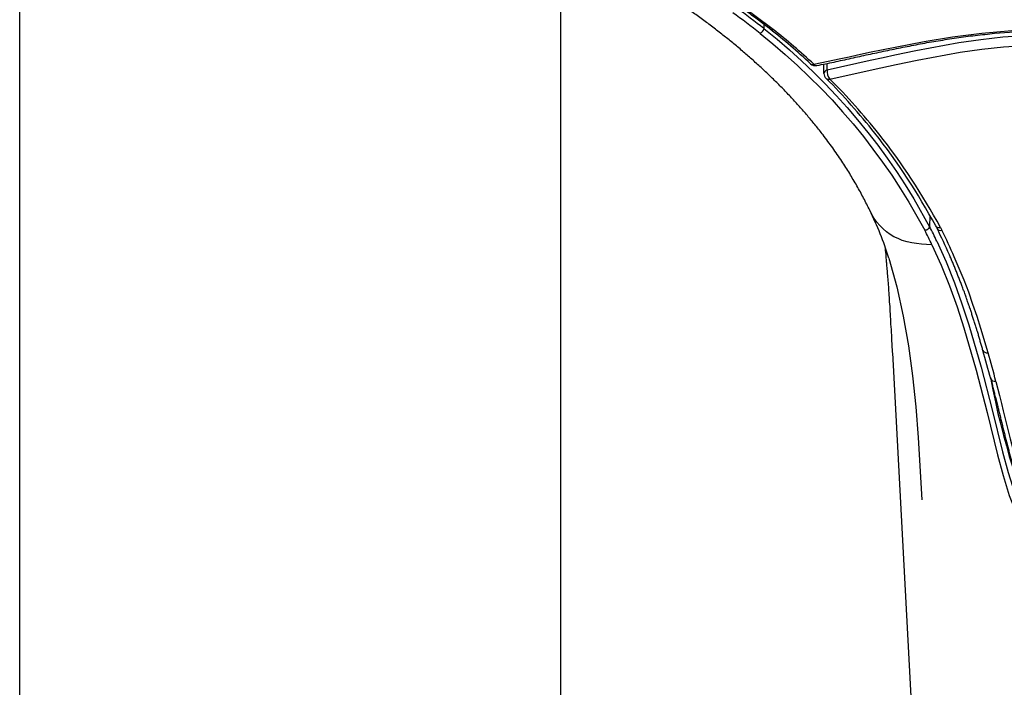
# Model space of a CAD drawing. Units: millimetres. Extents: x -1202 to 1415, y -1585 to 1911.
# Drawn here: x -624 to -584, y 367 to 395 of the extents above; entities that cross this region are included whole.
import ezdxf

# ---------------------------------------------------------------- set-up
doc = ezdxf.new("R2010")
doc.units = ezdxf.units.MM
doc.header["$MEASUREMENT"] = 0
doc.layers.add('Layer 1', color=7, linetype='Continuous')

msp = doc.modelspace()

# ---------------------------------------------------------------- linework, layer by layer
at = {"layer": 'Layer 1', "lineweight": 25}
for points in [[(-623.946, 251.871), (-623.946, 422.402)], [(-593.139, 394.283), (-594.58, 395.348), (-596.106, 396.355), (-597.703, 397.321), (-599.343, 398.258), (-602.729, 400.068), (-604.433, 400.984), (-606.122, 401.935)], [(-601.813, 251.871), (-601.813, 398.302)], [(-593.511, 394.482), (-593.511, 394.311)], [(-593.511, 394.311), (-592.978, 393.885), (-592.467, 393.445), (-591.977, 392.998), (-591.48, 392.529), (-591.012, 392.061), (-590.558, 391.578), (-590.11, 391.088), (-589.684, 390.584), (-589.266, 390.073), (-588.861, 389.548), (-588.478, 389.015), (-588.094, 388.476), (-587.732, 387.922), (-587.384, 387.362), (-586.738, 386.211)], [(-591.47, 392.856), (-590.363, 393.09), (-590.029, 393.161), (-589.738, 393.225), (-589.192, 393.346), (-586.956, 393.786), (-585.806, 393.978), (-584.606, 394.127), (-583.371, 394.233), (-582.1, 394.304), (-580.78, 394.339), (-579.438, 394.347), (-576.641, 394.311), (-573.717, 394.261), (-570.686, 394.24)], [(-593.667, 394.119), (-593.149, 393.693), (-592.638, 393.253), (-592.141, 392.806), (-591.658, 392.345), (-591.182, 391.876), (-590.728, 391.401), (-590.295, 390.911), (-589.862, 390.414), (-589.443, 389.903), (-589.053, 389.385), (-588.662, 388.852), (-588.286, 388.32), (-587.924, 387.766), (-587.59, 387.213), (-586.937, 386.07)], [(-590.925, 392.629), (-589.164, 393.019), (-588.639, 393.133), (-588.163, 393.239), (-587.297, 393.424), (-585.544, 393.743), (-584.642, 393.871), (-583.741, 393.97), (-581.973, 394.084), (-580.177, 394.127), (-579.276, 394.134), (-578.424, 394.127), (-578.041, 394.119), (-577.7, 394.112), (-577.416, 394.112), (-577.21, 394.105)], [(-590.818, 392.252), (-589.051, 392.636), (-588.099, 392.849), (-587.24, 393.026), (-585.494, 393.346), (-584.607, 393.466), (-583.712, 393.566), (-581.966, 393.679), (-580.177, 393.722), (-579.276, 393.722), (-578.424, 393.715), (-578.041, 393.708), (-577.7, 393.708), (-577.423, 393.701), (-577.21, 393.701)], [(-591.061, 392.48), (-591.068, 392.863)], [(-590.925, 392.629), (-590.932, 392.891)], [(-590.969, 392.274), (-590.962, 392.274)], [(-590.818, 392.252), (-590.818, 392.245)], [(-586.646, 385.48), (-586.859, 385.487), (-587.065, 385.502), (-587.271, 385.523), (-587.47, 385.558), (-587.661, 385.601), (-587.853, 385.658), (-588.023, 385.729), (-588.201, 385.807), (-588.357, 385.899), (-588.499, 386.006), (-588.641, 386.126), (-588.776, 386.261), (-588.889, 386.396), (-589.003, 386.552), (-589.095, 386.716), (-589.18, 386.886)], [(-586.735, 386.213), (-586.721, 386.674)], [(-586.937, 386.07), (-586.915, 386.077), (-586.901, 386.077), (-586.887, 386.084), (-586.866, 386.084), (-586.851, 386.091), (-586.837, 386.098), (-586.823, 386.105), (-586.809, 386.119), (-586.795, 386.126), (-586.78, 386.141), (-586.766, 386.148), (-586.759, 386.162), (-586.752, 386.176), (-586.752, 386.183), (-586.745, 386.19), (-586.738, 386.197), (-586.738, 386.204), (-586.738, 386.212)], [(-586.489, 386.247), (-586.433, 386.141)], [(-586.296, 386.19), (-586.232, 386.07)], [(-586.646, 385.48), (-586.27, 384.65), (-585.929, 383.798), (-585.617, 382.946), (-585.333, 382.08), (-584.836, 380.348), (-584.389, 378.616), (-583.963, 376.891), (-583.736, 376.053), (-583.48, 375.23), (-583.175, 374.435), (-582.834, 373.682), (-582.408, 372.987), (-582.174, 372.66), (-581.918, 372.362)], [(-586.443, 385.623), (-586.059, 384.778), (-585.726, 383.926), (-585.413, 383.067), (-585.129, 382.201), (-584.625, 380.469), (-584.185, 378.73), (-583.752, 377.012), (-583.525, 376.167), (-583.269, 375.351), (-582.971, 374.563), (-582.631, 373.825), (-582.219, 373.143), (-581.992, 372.831), (-581.743, 372.533)], [(-588.4, 384.927), (-588.08, 383.763), (-587.817, 382.563), (-587.605, 381.349), (-587.434, 380.114), (-587.306, 378.857), (-587.207, 377.594), (-587.058, 375.052)], [(-584.344, 381.058), (-584.642, 382.052), (-584.791, 382.548), (-584.969, 383.038), (-585.139, 383.535), (-585.324, 384.025), (-585.523, 384.508), (-585.728, 384.99)], [(-588.25, 381.065), (-583.416, 290.365)], [(-584.253, 380.05), (-584.147, 379.546), (-584.047, 379.056), (-583.941, 378.588), (-583.827, 378.126), (-583.721, 377.686), (-583.6, 377.253), (-583.48, 376.827), (-583.345, 376.409)], [(-584.025, 379.894), (-583.876, 379.319), (-583.798, 378.992), (-583.727, 378.694), (-583.443, 377.551), (-583.144, 376.422), (-582.974, 375.869), (-582.804, 375.329), (-582.619, 374.818), (-582.406, 374.328), (-582.179, 373.881), (-581.938, 373.462), (-581.668, 373.093), (-581.37, 372.76), (-581.05, 372.462), (-580.71, 372.199)]]:
    msp.add_lwpolyline(points, dxfattribs=at)
for points, knots in [([(-593.264, 394.297), (-593.421, 394.418), (-593.57, 394.531), (-593.733, 394.652), (-593.882, 394.766), (-594.038, 394.879), (-594.201, 395), (-594.358, 395.114), (-594.521, 395.227), (-594.684, 395.341), (-594.847, 395.454), (-595.011, 395.568), (-595.181, 395.681), (-595.344, 395.788), (-595.515, 395.901), (-595.678, 396.015), (-595.841, 396.121), (-596.019, 396.235), (-596.182, 396.342), (-596.359, 396.448), (-596.53, 396.562), (-596.7, 396.668), (-596.878, 396.774), (-597.055, 396.881), (-597.232, 396.988), (-597.403, 397.094), (-597.587, 397.2), (-597.765, 397.307), (-597.942, 397.407), (-598.127, 397.513), (-598.304, 397.619), (-598.489, 397.719), (-598.666, 397.825), (-598.844, 397.925), (-599.036, 398.031), (-599.213, 398.137), (-599.398, 398.237), (-599.589, 398.336), (-599.767, 398.443), (-599.958, 398.542), (-600.143, 398.641), (-600.328, 398.748), (-600.519, 398.848), (-600.704, 398.947), (-600.888, 399.053), (-601.087, 399.153), (-601.272, 399.252), (-601.456, 399.352), (-601.648, 399.458), (-601.84, 399.557), (-602.024, 399.657), (-602.223, 399.756), (-602.407, 399.862), (-602.606, 399.962), (-602.791, 400.061), (-602.982, 400.161), (-603.174, 400.267), (-603.366, 400.367), (-603.557, 400.473), (-603.749, 400.572), (-603.941, 400.672), (-604.125, 400.778), (-604.324, 400.877), (-604.509, 400.984), (-604.7, 401.091), (-604.899, 401.19), (-605.084, 401.296), (-605.282, 401.403), (-605.467, 401.51), (-605.652, 401.616), (-605.85, 401.722), (-606.035, 401.829), (-606.227, 401.942)], [0, 0, 0, 0, 1, 1, 1, 2, 2, 2, 3, 3, 3, 4, 4, 4, 5, 5, 5, 6, 6, 6, 7, 7, 7, 8, 8, 8, 9, 9, 9, 10, 10, 10, 11, 11, 11, 12, 12, 12, 13, 13, 13, 14, 14, 14, 15, 15, 15, 16, 16, 16, 17, 17, 17, 18, 18, 18, 19, 19, 19, 20, 20, 20, 21, 21, 21, 22, 22, 22, 23, 23, 23, 24, 24, 24, 24]), ([(-589.18, 386.886), (-589.222, 386.971), (-589.265, 387.049), (-589.308, 387.134), (-589.35, 387.22), (-589.4, 387.305), (-589.435, 387.383), (-589.478, 387.468), (-589.528, 387.553), (-589.57, 387.639), (-589.62, 387.723), (-589.67, 387.802), (-589.712, 387.887), (-589.755, 387.972), (-589.804, 388.057), (-589.861, 388.142), (-589.911, 388.22), (-589.961, 388.306), (-590.003, 388.391), (-590.06, 388.476), (-590.11, 388.561), (-590.166, 388.639), (-590.223, 388.724), (-590.28, 388.81), (-590.323, 388.895), (-590.387, 388.98), (-590.45, 389.072), (-590.514, 389.164), (-590.578, 389.257), (-590.635, 389.342), (-590.699, 389.434), (-590.763, 389.527), (-590.834, 389.612), (-590.898, 389.704), (-590.962, 389.789), (-591.025, 389.882), (-591.096, 389.967), (-591.189, 390.095), (-591.288, 390.222), (-591.395, 390.343), (-591.494, 390.471), (-591.593, 390.591), (-591.7, 390.712), (-591.799, 390.84), (-591.906, 390.96), (-592.019, 391.081), (-592.126, 391.202), (-592.232, 391.323), (-592.346, 391.443), (-592.459, 391.564), (-592.573, 391.685), (-592.686, 391.805), (-592.8, 391.919), (-592.921, 392.04), (-593.034, 392.153), (-593.155, 392.274), (-593.276, 392.388), (-593.396, 392.508), (-593.524, 392.622), (-593.645, 392.735), (-593.773, 392.849), (-593.893, 392.963), (-594.021, 393.076), (-594.156, 393.19), (-594.277, 393.296), (-594.411, 393.41), (-594.539, 393.523), (-594.674, 393.63), (-594.802, 393.743), (-594.937, 393.85), (-595.072, 393.956), (-595.207, 394.063), (-595.341, 394.169), (-595.483, 394.283), (-595.618, 394.382), (-595.76, 394.489), (-595.902, 394.595), (-596.044, 394.702), (-596.186, 394.808), (-596.328, 394.907), (-596.477, 395.014), (-596.612, 395.113), (-596.761, 395.22), (-596.903, 395.319), (-597.059, 395.419)], [0, 0, 0, 0, 1, 1, 1, 2, 2, 2, 3, 3, 3, 4, 4, 4, 5, 5, 5, 6, 6, 6, 7, 7, 7, 8, 8, 8, 9, 9, 9, 10, 10, 10, 11, 11, 11, 12, 12, 12, 13, 13, 13, 14, 14, 14, 15, 15, 15, 16, 16, 16, 17, 17, 17, 18, 18, 18, 19, 19, 19, 20, 20, 20, 21, 21, 21, 22, 22, 22, 23, 23, 23, 24, 24, 24, 25, 25, 25, 26, 26, 26, 27, 27, 27, 28, 28, 28, 28]), ([(-591.348, 392.807), (-591.106, 392.849), (-590.879, 392.899), (-590.645, 392.948), (-590.418, 392.998), (-590.184, 393.048), (-589.942, 393.098), (-589.708, 393.154), (-589.481, 393.204), (-589.246, 393.254), (-589.012, 393.304), (-588.771, 393.353), (-588.537, 393.403), (-588.302, 393.453), (-588.068, 393.502), (-587.834, 393.552), (-587.593, 393.594), (-587.351, 393.644), (-587.117, 393.687), (-586.876, 393.736), (-586.634, 393.779), (-586.386, 393.814), (-586.137, 393.857), (-585.889, 393.9), (-585.64, 393.935), (-585.385, 393.971), (-585.129, 394.006), (-584.874, 394.034), (-584.604, 394.063), (-584.341, 394.091), (-584.079, 394.12), (-584.079, 394.12), (-583.269, 394.183), (-583.269, 394.183), (-582.993, 394.205), (-582.709, 394.219), (-582.432, 394.233), (-582.148, 394.248), (-581.857, 394.255), (-581.573, 394.261), (-581.282, 394.276), (-580.984, 394.276), (-580.693, 394.283), (-580.387, 394.283), (-580.089, 394.29), (-579.784, 394.29), (-579.479, 394.29), (-579.166, 394.29), (-578.861, 394.283), (-578.542, 394.283), (-578.229, 394.276), (-577.91, 394.276), (-577.59, 394.269), (-577.264, 394.269), (-576.937, 394.261), (-576.611, 394.255), (-576.284, 394.248), (-575.951, 394.24), (-575.61, 394.24), (-575.276, 394.233), (-574.936, 394.226), (-574.588, 394.219), (-574.247, 394.212), (-573.906, 394.212), (-573.551, 394.205), (-573.196, 394.198), (-572.849, 394.198), (-572.486, 394.191), (-572.139, 394.191), (-571.777, 394.191), (-571.415, 394.183), (-571.053, 394.183), (-570.683, 394.183)], [0, 0, 0, 0, 1, 1, 1, 2, 2, 2, 3, 3, 3, 4, 4, 4, 5, 5, 5, 6, 6, 6, 7, 7, 7, 8, 8, 8, 9, 9, 9, 10, 10, 10, 11, 11, 11, 12, 12, 12, 13, 13, 13, 14, 14, 14, 15, 15, 15, 16, 16, 16, 17, 17, 17, 18, 18, 18, 19, 19, 19, 20, 20, 20, 21, 21, 21, 22, 22, 22, 23, 23, 23, 24, 24, 24, 24]), ([(-588.25, 381.072), (-588.257, 381.228), (-588.271, 381.392), (-588.278, 381.548), (-588.285, 381.704), (-588.292, 381.853), (-588.3, 382.009), (-588.314, 382.158), (-588.321, 382.3), (-588.328, 382.442), (-588.335, 382.584), (-588.342, 382.719), (-588.349, 382.861), (-588.356, 382.989), (-588.37, 383.11), (-588.378, 383.237), (-588.385, 383.358), (-588.392, 383.479), (-588.399, 383.599), (-588.406, 383.706), (-588.413, 383.812), (-588.42, 383.926), (-588.427, 384.025), (-588.441, 384.125), (-588.449, 384.224), (-588.456, 384.309), (-588.463, 384.394), (-588.47, 384.486), (-588.477, 384.564), (-588.484, 384.643), (-588.491, 384.721), (-588.498, 384.792), (-588.505, 384.856), (-588.512, 384.927), (-588.512, 384.99), (-588.52, 385.048), (-588.52, 385.111), (-588.527, 385.161), (-588.534, 385.21), (-588.541, 385.26), (-588.541, 385.303), (-588.548, 385.346), (-588.555, 385.388)], [0, 0, 0, 0, 1, 1, 1, 2, 2, 2, 3, 3, 3, 4, 4, 4, 5, 5, 5, 6, 6, 6, 7, 7, 7, 8, 8, 8, 9, 9, 9, 10, 10, 10, 11, 11, 11, 12, 12, 12, 13, 13, 13, 14, 14, 14, 14]), ([(-584.559, 381.157), (-584.573, 381.207), (-584.587, 381.264), (-584.601, 381.321), (-584.622, 381.377), (-584.637, 381.427), (-584.651, 381.484), (-584.672, 381.541), (-584.679, 381.59), (-584.693, 381.647), (-584.715, 381.704), (-584.729, 381.761), (-584.743, 381.81), (-584.764, 381.867), (-584.779, 381.924), (-584.8, 381.981), (-584.814, 382.03), (-584.828, 382.087), (-584.85, 382.144), (-584.864, 382.194), (-584.885, 382.25), (-584.899, 382.307), (-584.921, 382.364), (-584.935, 382.414), (-584.956, 382.47), (-584.97, 382.527), (-584.992, 382.577), (-585.006, 382.634), (-585.02, 382.691), (-585.041, 382.74), (-585.055, 382.797), (-585.077, 382.854), (-585.098, 382.911), (-585.112, 382.961), (-585.134, 383.017), (-585.155, 383.074), (-585.176, 383.123), (-585.19, 383.18), (-585.212, 383.237), (-585.233, 383.287), (-585.254, 383.344), (-585.268, 383.4), (-585.283, 383.45), (-585.304, 383.507), (-585.325, 383.564), (-585.347, 383.613), (-585.368, 383.67), (-585.389, 383.727), (-585.41, 383.777), (-585.425, 383.834), (-585.446, 383.883), (-585.467, 383.94), (-585.488, 383.997), (-585.51, 384.046), (-585.531, 384.103), (-585.552, 384.16), (-585.574, 384.21), (-585.595, 384.266), (-585.616, 384.316), (-585.638, 384.373), (-585.659, 384.423), (-585.68, 384.48), (-585.701, 384.536), (-585.723, 384.586), (-585.751, 384.643), (-585.772, 384.692), (-585.794, 384.749), (-585.815, 384.799), (-585.843, 384.856), (-585.858, 384.905), (-585.879, 384.962), (-585.907, 385.012), (-585.929, 385.069)], [0, 0, 0, 0, 1, 1, 1, 2, 2, 2, 3, 3, 3, 4, 4, 4, 5, 5, 5, 6, 6, 6, 7, 7, 7, 8, 8, 8, 9, 9, 9, 10, 10, 10, 11, 11, 11, 12, 12, 12, 13, 13, 13, 14, 14, 14, 15, 15, 15, 16, 16, 16, 17, 17, 17, 18, 18, 18, 19, 19, 19, 20, 20, 20, 21, 21, 21, 22, 22, 22, 23, 23, 23, 24, 24, 24, 24]), ([(-584.239, 379.993), (-584.218, 379.922), (-584.204, 379.858), (-584.182, 379.794), (-584.168, 379.73), (-584.154, 379.666), (-584.133, 379.603), (-584.118, 379.539), (-584.104, 379.475), (-584.09, 379.411), (-584.076, 379.34), (-584.054, 379.262), (-584.033, 379.191), (-584.019, 379.12), (-583.998, 379.042), (-583.976, 378.971), (-583.962, 378.907), (-583.948, 378.836), (-583.927, 378.772), (-583.913, 378.708), (-583.898, 378.644), (-583.884, 378.581), (-583.863, 378.516), (-583.849, 378.453), (-583.834, 378.389), (-583.813, 378.325), (-583.799, 378.261), (-583.785, 378.197), (-583.771, 378.126), (-583.756, 378.062), (-583.742, 377.998), (-583.728, 377.935), (-583.707, 377.87), (-583.693, 377.807), (-583.678, 377.743), (-583.657, 377.679), (-583.643, 377.615), (-583.629, 377.551), (-583.607, 377.487), (-583.593, 377.423), (-583.572, 377.36), (-583.558, 377.296), (-583.543, 377.224), (-583.522, 377.161), (-583.508, 377.097), (-583.494, 377.033), (-583.48, 376.969), (-583.458, 376.905), (-583.444, 376.841), (-583.43, 376.777), (-583.409, 376.714), (-583.387, 376.65), (-583.373, 376.586), (-583.352, 376.522), (-583.338, 376.465), (-583.316, 376.401), (-583.302, 376.337), (-583.281, 376.273), (-583.259, 376.209), (-583.245, 376.146), (-583.224, 376.081), (-583.203, 376.025), (-583.196, 375.961), (-583.174, 375.897), (-583.153, 375.833), (-583.132, 375.776), (-583.117, 375.712), (-583.096, 375.649), (-583.075, 375.592), (-583.054, 375.528), (-583.032, 375.471), (-583.011, 375.407), (-582.99, 375.351), (-582.968, 375.286), (-582.947, 375.23), (-582.926, 375.166), (-582.912, 375.109), (-582.89, 375.052), (-582.869, 374.996), (-582.841, 374.932), (-582.819, 374.875), (-582.798, 374.818), (-582.777, 374.761), (-582.748, 374.705), (-582.727, 374.648), (-582.699, 374.591), (-582.677, 374.541), (-582.656, 374.484), (-582.628, 374.428), (-582.606, 374.371), (-582.585, 374.321), (-582.557, 374.264), (-582.535, 374.215), (-582.507, 374.158), (-582.479, 374.108), (-582.457, 374.059), (-582.429, 374.009), (-582.408, 373.966), (-582.379, 373.924), (-582.358, 373.881), (-582.337, 373.838), (-582.315, 373.796), (-582.294, 373.76), (-582.273, 373.718), (-582.244, 373.675), (-582.223, 373.64), (-582.202, 373.597), (-582.173, 373.562), (-582.152, 373.519), (-582.131, 373.491), (-582.109, 373.455), (-582.088, 373.427), (-582.053, 373.377), (-582.024, 373.335), (-581.996, 373.292), (-581.967, 373.249), (-581.932, 373.207), (-581.904, 373.164), (-581.868, 373.121), (-581.833, 373.079), (-581.804, 373.036), (-581.769, 372.994), (-581.733, 372.958), (-581.705, 372.916), (-581.669, 372.873), (-581.634, 372.838), (-581.598, 372.802), (-581.563, 372.76), (-581.527, 372.724), (-581.492, 372.689), (-581.456, 372.653), (-581.428, 372.617), (-581.385, 372.582), (-581.35, 372.546), (-581.314, 372.511), (-581.272, 372.475), (-581.236, 372.44), (-581.201, 372.412), (-581.158, 372.376), (-581.123, 372.348), (-581.087, 372.312), (-581.052, 372.284), (-581.009, 372.248), (-580.967, 372.22), (-580.931, 372.192), (-580.888, 372.163), (-580.846, 372.135), (-580.81, 372.106)], [0, 0, 0, 0, 1, 1, 1, 2, 2, 2, 3, 3, 3, 4, 4, 4, 5, 5, 5, 6, 6, 6, 7, 7, 7, 8, 8, 8, 9, 9, 9, 10, 10, 10, 11, 11, 11, 12, 12, 12, 13, 13, 13, 14, 14, 14, 15, 15, 15, 16, 16, 16, 17, 17, 17, 18, 18, 18, 19, 19, 19, 20, 20, 20, 21, 21, 21, 22, 22, 22, 23, 23, 23, 24, 24, 24, 25, 25, 25, 26, 26, 26, 27, 27, 27, 28, 28, 28, 29, 29, 29, 30, 30, 30, 31, 31, 31, 32, 32, 32, 33, 33, 33, 34, 34, 34, 35, 35, 35, 36, 36, 36, 37, 37, 37, 38, 38, 38, 39, 39, 39, 40, 40, 40, 41, 41, 41, 42, 42, 42, 43, 43, 43, 44, 44, 44, 45, 45, 45, 46, 46, 46, 47, 47, 47, 48, 48, 48, 49, 49, 49, 49])]:
    msp.add_open_spline(points, degree=3, knots=knots, dxfattribs=at)
for points in [[(-593.511, 394.311), (-593.88, 394.602), (-594.256, 394.886), (-594.639, 395.163)], [(-593.667, 394.119), (-594.036, 394.411), (-594.412, 394.687), (-594.788, 394.964)], [(-593.665, 394.12), (-593.587, 394.155), (-593.53, 394.226), (-593.509, 394.311)], [(-593.266, 394.297), (-593.231, 394.268), (-593.181, 394.268), (-593.139, 394.283)], [(-591.61, 392.878), (-592.143, 393.374), (-592.696, 393.843), (-593.264, 394.297)], [(-591.47, 392.856), (-592.003, 393.353), (-592.564, 393.829), (-593.139, 394.283)], [(-591.61, 392.878), (-591.539, 392.813), (-591.44, 392.785), (-591.348, 392.807)], [(-591.605, 392.877), (-591.584, 392.849), (-591.527, 392.842), (-591.47, 392.856)], [(-591.47, 392.856), (-591.428, 392.813), (-591.385, 392.792), (-591.343, 392.806)], [(-590.925, 392.629), (-591.01, 392.593), (-591.059, 392.537), (-591.059, 392.48)], [(-590.925, 392.629), (-590.946, 392.501), (-590.903, 392.338), (-590.818, 392.252)], [(-591.061, 392.48), (-591.054, 392.401), (-591.025, 392.33), (-590.969, 392.274)], [(-590.967, 392.274), (-590.939, 392.245), (-590.882, 392.239), (-590.818, 392.252)], [(-588.981, 390.045), (-589.599, 390.826), (-590.259, 391.571), (-590.962, 392.274)], [(-590.96, 392.274), (-590.932, 392.239), (-590.882, 392.231), (-590.818, 392.245)], [(-588.809, 390.009), (-589.434, 390.79), (-590.101, 391.543), (-590.818, 392.245)], [(-586.489, 386.247), (-587.206, 387.582), (-588.044, 388.852), (-588.981, 390.045)], [(-586.296, 386.19), (-587.027, 387.532), (-587.865, 388.81), (-588.809, 390.009)], [(-588.399, 384.927), (-588.612, 385.601), (-588.875, 386.254), (-589.187, 386.886)], [(-586.443, 385.623), (-586.535, 385.821), (-586.627, 386.02), (-586.734, 386.219)], [(-586.495, 386.247), (-586.467, 386.197), (-586.389, 386.176), (-586.296, 386.19)], [(-585.929, 385.069), (-586.092, 385.431), (-586.255, 385.785), (-586.433, 386.141)], [(-586.431, 386.141), (-586.403, 386.084), (-586.332, 386.055), (-586.232, 386.07)], [(-586.646, 385.48), (-586.738, 385.679), (-586.831, 385.878), (-586.937, 386.07)], [(-585.728, 384.99), (-585.892, 385.353), (-586.055, 385.715), (-586.232, 386.07)], [(-584.239, 379.993), (-584.338, 380.376), (-584.445, 380.767), (-584.559, 381.157)], [(-584.557, 381.157), (-584.536, 381.094), (-584.451, 381.058), (-584.344, 381.058)], [(-584.025, 379.894), (-584.131, 380.284), (-584.231, 380.675), (-584.344, 381.058)], [(-584.238, 379.993), (-584.216, 379.929), (-584.138, 379.894), (-584.025, 379.894)]]:
    msp.add_open_spline(points, degree=3, dxfattribs=at)

doc.saveas('drawing.dxf')
